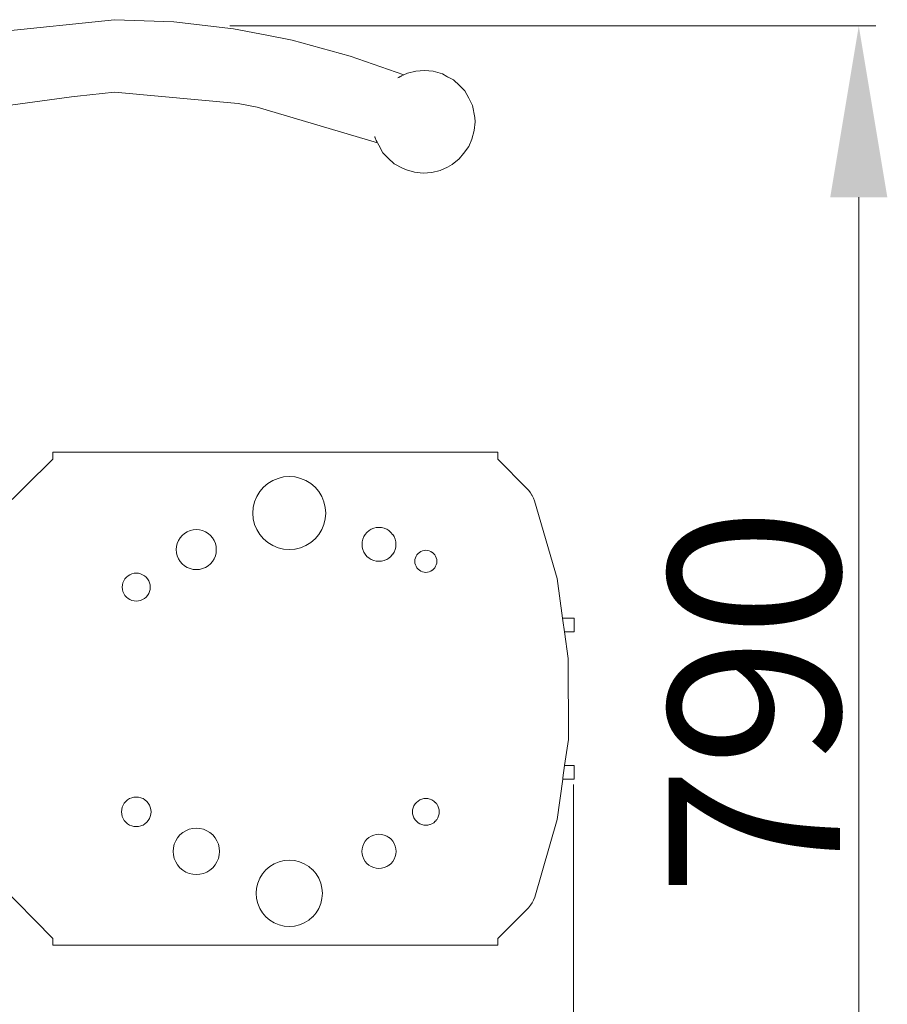
# Model space of a CAD drawing. Units: millimetres. Extents: x -3308 to 1946, y -1901 to 2417.
# Drawn here: x 122 to 629, y -178 to 397 of the extents above; entities that cross this region are included whole.
import ezdxf

# ---------------------------------------------------------------- set-up
doc = ezdxf.new("R2010")
doc.units = ezdxf.units.MM
doc.layers.add('InterSystem-dimension', color=7, linetype='Continuous', lineweight=5)
doc.layers.add('InterSystem-drawing', color=7, linetype='Continuous', lineweight=13)
doc.styles.add('arial', font='arial.ttf')
doc.dimstyles.new('IS_1-50(mm)', dxfattribs={"dimtxt": 100, "dimasz": 100, "dimexe": 10, "dimexo": 50, "dimgap": 10, "dimtad": 1, "dimdec": 0, "dimrnd": 0.5, "dimzin": 0, "dimtxsty": 'arial', "dimcen": 50, "dimclrd": 256, "dimclre": 256, "dimclrt": 256, "dimadec": 1, "dimazin": 0, "dimtfac": 1, "dimtdec": 0, "dimtmove": 0, "dimatfit": 3, "dimfxl": 1, "dimtolj": 1, "dimtzin": 0, "dimlwd": -1, "dimlwe": -1, "dimarcsym": 0})

# ---------------------------------------------------------------- blocks, each defined once
blk = doc.blocks.new('*D3')
at = {"layer": 'Defpoints', "color": 0, "transparency": 16777216}
for p in [(195.04, 392.95), (177.62, -396.61), (612.57, -396.61)]:
    blk.add_point(p, dxfattribs=at)
at = {"layer": 'InterSystem-dimension', "transparency": 16777216}
for p, q in [((245.04, 392.95), (622.57, 392.95)), ((612.57, 292.95), (612.57, -296.61)), ((227.62, -396.61), (622.57, -396.61))]:
    blk.add_line(p, q, dxfattribs=at)
for points in [[(595.9, 292.95), (629.23, 292.95), (612.57, 392.95)], [(595.9, -296.61), (629.23, -296.61), (612.57, -396.61)]]:
    blk.add_solid(points, dxfattribs=at)
at = {"layer": 'InterSystem-dimension', "transparency": 16777216, "insert": (551.51, -1.83), "char_height": 100, "attachment_point": 5, "rotation": 90, "style": 'arial'}
blk.add_mtext('\\A1;790', dxfattribs=at)
blk = doc.blocks.new('*D4')
at = {"layer": 'Defpoints', "color": 0, "transparency": 16777216}
for p in [(445.87, -0.15), (-1253.53, -47.14), (-1253.53, -607.45)]:
    blk.add_point(p, dxfattribs=at)
at = {"layer": 'InterSystem-dimension', "transparency": 16777216}
for p, q in [((445.87, -50.15), (445.87, -617.45)), ((-1253.53, -97.14), (-1253.53, -617.45)), ((345.87, -607.45), (-1153.53, -607.45))]:
    blk.add_line(p, q, dxfattribs=at)
for points in [[(-1153.53, -590.78), (-1153.53, -624.12), (-1253.53, -607.45)], [(345.87, -590.78), (345.87, -624.12), (445.87, -607.45)]]:
    blk.add_solid(points, dxfattribs=at)
at = {"layer": 'InterSystem-dimension', "transparency": 16777216, "insert": (-403.83, -546.39), "char_height": 100, "attachment_point": 5, "style": 'arial'}
blk.add_mtext('\\A1;1700', dxfattribs=at)

msp = doc.modelspace()

# ---------------------------------------------------------------- linework, layer by layer
at = {"layer": 'InterSystem-drawing'}
for p, q in [((83.63, 386.79), (177.62, 396.61)), ((177.62, 396.61), (212.46, 395.28)), ((212.46, 395.28), (247.14, 391.26)), ((266.74, 387.55), (247.14, 391.26)), ((281.49, 384.6), (266.74, 387.55)), ((281.49, 384.6), (315.35, 375.31)), ((315.35, 375.31), (346.66, 364.37)), ((343.16, 362.62), (343.74, 362.93)), ((343.74, 362.93), (344.63, 363.41)), ((344.63, 363.41), (345.24, 363.7)), ((345.24, 363.7), (345.44, 363.79)), ((345.44, 363.79), (346.37, 364.23)), ((346.37, 364.23), (346.66, 364.37)), ((346.66, 364.37), (348.85, 365.4)), ((348.85, 365.4), (353.68, 366.62)), ((353.68, 366.62), (358.79, 366.99)), ((358.79, 366.99), (363.83, 366.5)), ((363.83, 366.5), (369.35, 364.93)), ((369.35, 364.93), (371.9, 363.37)), ((371.9, 363.37), (375.74, 361.5)), ((371.9, 363.37), (372.37, 363.08)), ((375.74, 361.5), (379.3, 358.21)), ((382.36, 355.06), (379.3, 358.21)), ((152.65, 351.53), (80.76, 341.96)), ((152.65, 351.53), (156.16, 351.97)), ((177.62, 354.21), (156.16, 351.97)), ((179.94, 354.13), (177.62, 354.21)), ((250.03, 347.7), (179.94, 354.13)), ((382.36, 355.06), (384.75, 350.74)), ((261.03, 345.57), (250.03, 347.7)), ((261.03, 345.57), (331.39, 324.66)), ((386.9, 346.44), (384.75, 350.74)), ((386.9, 346.44), (388.27, 339.52)), ((388.4, 337.01), (388.27, 339.52)), ((387.87, 331.81), (388.4, 337.01)), ((329.9, 327.81), (329.77, 328.43)), ((329.91, 327.75), (329.9, 327.81)), ((387.87, 331.81), (386.49, 326.88)), ((329.95, 327.55), (329.91, 327.75)), ((330.65, 326.15), (329.95, 327.55)), ((331.16, 325.13), (330.65, 326.15)), ((331.18, 325.08), (331.16, 325.13)), ((331.39, 324.66), (331.18, 325.08)), ((332.1, 323.25), (331.39, 324.66)), ((334.49, 318.93), (332.1, 323.25)), ((384.73, 322.63), (381.68, 318.37)), ((384.73, 322.63), (386.49, 326.88)), ((337.55, 315.78), (334.49, 318.93)), ((379.08, 315.29), (381.68, 318.37)), ((341.11, 312.5), (337.55, 315.78)), ((345.89, 309.95), (341.11, 312.5)), ((372.22, 310.58), (368, 308.6)), ((372.22, 310.58), (375.02, 312.09)), ((379.08, 315.29), (375.02, 312.09)), ((348.39, 308.83), (345.89, 309.95)), ((353.02, 307.49), (348.39, 308.83)), ((358.06, 307), (353.02, 307.49)), ((363.17, 307.37), (358.06, 307)), ((368, 308.6), (363.17, 307.37)), ((141.6, 143.95), (141.59, 144)), ((141.75, 144), (141.59, 144)), ((141.6, 143.8), (141.6, 143.95)), ((141.61, 143.56), (141.6, 143.8)), ((141.99, 144), (141.75, 144)), ((142.31, 144), (141.99, 144)), ((142.71, 144), (142.31, 144)), ((155.56, 144), (142.71, 144)), ((157.93, 144), (155.56, 144)), ((160.59, 144), (157.93, 144)), ((163.48, 144), (160.59, 144)), ((166.52, 144), (163.48, 144)), ((169.65, 144), (166.52, 144)), ((373.07, 144), (169.65, 144)), ((376.2, 144), (373.07, 144)), ((379.26, 144), (376.2, 144)), ((382.17, 144), (379.26, 144)), ((384.86, 144), (382.17, 144)), ((387.27, 144), (384.86, 144)), ((400.36, 144), (387.27, 144)), ((400.77, 144), (400.36, 144)), ((401.1, 144), (400.77, 144)), ((401.35, 144), (401.1, 144)), ((401.5, 144), (401.35, 144)), ((401.58, 144), (401.5, 144)), ((401.59, 143.95), (401.58, 144)), ((401.59, 143.8), (401.59, 143.95)), ((401.6, 143.56), (401.59, 143.8)), ((141.6, 140), (109.81, 108.51)), ((141.59, 141), (141.62, 141.82)), ((141.59, 141), (141.59, 140.95)), ((141.59, 141), (141.63, 140.99)), ((141.59, 140.95), (141.59, 140.89)), ((141.59, 140.89), (141.6, 140.81)), ((141.6, 140.81), (141.6, 140.71)), ((141.6, 140.71), (141.6, 140.59)), ((141.6, 140.59), (141.6, 140.45)), ((141.6, 140.45), (141.6, 140.31)), ((141.6, 140.31), (141.6, 140.16)), ((141.6, 140.16), (141.6, 140)), ((141.61, 143.24), (141.61, 143.56)), ((141.62, 142.83), (141.61, 143.24)), ((141.62, 142.35), (141.62, 142.83)), ((141.62, 141.82), (141.62, 142.35)), ((401.58, 142.83), (401.6, 143.24)), ((401.6, 143.24), (401.6, 143.56)), ((401.6, 143.24), (401.61, 142.83)), ((401.61, 142.83), (401.61, 142.35)), ((401.61, 141.82), (401.61, 142.35)), ((401.61, 141.24), (401.61, 141.82)), ((401.61, 141.24), (401.62, 140.63)), ((401.62, 140.63), (401.62, 140)), ((401.62, 140), (418.6, 122.84)), ((270.15, 127.46), (267.3, 125.71)), ((273.24, 128.74), (270.15, 127.46)), ((276.5, 129.53), (273.24, 128.74)), ((279.84, 129.79), (276.5, 129.53)), ((283.14, 129.53), (279.84, 129.79)), ((283.17, 129.53), (283.14, 129.53)), ((286.4, 128.74), (283.17, 129.53)), ((286.43, 128.74), (286.4, 128.74)), ((289.49, 127.46), (286.43, 128.74)), ((289.52, 127.46), (289.49, 127.46)), ((292.35, 125.71), (289.52, 127.46)), ((262.58, 120.99), (260.83, 118.14)), ((264.75, 123.54), (262.58, 120.99)), ((267.3, 125.71), (264.75, 123.54)), ((292.38, 125.71), (292.35, 125.71)), ((294.89, 123.54), (292.38, 125.71)), ((294.92, 123.54), (294.89, 123.54)), ((297.07, 120.99), (294.92, 123.54)), ((297.09, 120.99), (297.07, 120.99)), ((298.82, 118.14), (297.09, 120.99)), ((418.74, 122.65), (418.6, 122.84)), ((418.74, 122.65), (419.72, 121.57)), ((419.72, 121.57), (419.75, 121.57)), ((419.75, 121.57), (420.76, 120.2)), ((259.55, 115.05), (258.76, 111.79)), ((260.83, 118.14), (259.55, 115.05)), ((300.1, 115.05), (298.82, 118.14)), ((300.88, 111.79), (300.1, 115.05)), ((420.79, 120.2), (420.76, 120.2)), ((420.79, 120.2), (421.55, 118.97)), ((421.71, 118.75), (421.55, 118.97)), ((422.5, 117.23), (421.71, 118.75)), ((423.16, 115.64), (422.5, 117.23)), ((423.16, 115.64), (436.25, 70.25)), ((258.76, 111.79), (258.5, 108.45)), ((301.14, 108.45), (300.88, 111.79)), ((258.5, 108.45), (258.76, 105.11)), ((258.76, 105.11), (259.55, 101.86)), ((300.1, 101.86), (300.88, 105.11)), ((300.88, 105.11), (301.14, 108.45)), ((221.9, 98.24), (220.21, 97.54)), ((223.69, 98.67), (221.9, 98.24)), ((225.52, 98.82), (223.69, 98.67)), ((227.32, 98.67), (225.52, 98.82)), ((227.35, 98.67), (227.32, 98.67)), ((229.11, 98.24), (227.35, 98.67)), ((229.14, 98.24), (229.11, 98.24)), ((230.8, 97.54), (229.14, 98.24)), ((259.55, 101.86), (260.83, 98.77)), ((260.83, 98.77), (262.58, 95.91)), ((297.09, 95.91), (298.82, 98.77)), ((298.82, 98.77), (300.1, 101.86)), ((326.4, 98.2), (325.22, 97.19)), ((327.73, 99.02), (326.4, 98.2)), ((329.17, 99.61), (327.73, 99.02)), ((330.68, 99.97), (329.17, 99.61)), ((332.23, 100.1), (330.68, 99.97)), ((333.75, 99.97), (332.23, 100.1)), ((333.78, 99.97), (333.75, 99.97)), ((335.26, 99.61), (333.78, 99.97)), ((335.29, 99.61), (335.26, 99.61)), ((336.7, 99.02), (335.29, 99.61)), ((336.73, 99.02), (336.7, 99.02)), ((338.02, 98.2), (336.73, 99.02)), ((338.05, 98.2), (338.02, 98.2)), ((339.21, 97.19), (338.05, 98.2)), ((215.1, 92.43), (214.39, 90.73)), ((216.05, 93.99), (215.1, 92.43)), ((217.25, 95.39), (216.05, 93.99)), ((218.64, 96.58), (217.25, 95.39)), ((220.21, 97.54), (218.64, 96.58)), ((230.83, 97.54), (230.8, 97.54)), ((232.37, 96.58), (230.83, 97.54)), ((232.4, 96.58), (232.37, 96.58)), ((233.76, 95.39), (232.4, 96.58)), ((233.79, 95.39), (233.76, 95.39)), ((234.96, 93.99), (233.79, 95.39)), ((234.98, 93.99), (234.96, 93.99)), ((235.92, 92.43), (234.98, 93.99)), ((236.62, 90.73), (235.92, 92.43)), ((262.58, 95.91), (264.75, 93.37)), ((264.75, 93.37), (267.3, 91.19)), ((292.38, 91.19), (294.89, 93.37)), ((294.92, 93.37), (294.89, 93.37)), ((294.92, 93.37), (297.07, 95.91)), ((297.09, 95.91), (297.07, 95.91)), ((322.8, 93.25), (322.44, 91.74)), ((323.4, 94.69), (322.8, 93.25)), ((324.21, 96.01), (323.4, 94.69)), ((325.22, 97.19), (324.21, 96.01)), ((339.23, 97.19), (339.21, 97.19)), ((340.22, 96.01), (339.23, 97.19)), ((340.24, 96.01), (340.22, 96.01)), ((341.03, 94.69), (340.24, 96.01)), ((341.62, 93.25), (341.03, 94.69)), ((341.99, 91.74), (341.62, 93.25)), ((213.96, 88.95), (213.82, 87.12)), ((213.82, 87.12), (213.96, 85.29)), ((214.39, 90.73), (213.96, 88.95)), ((237.05, 88.95), (236.62, 90.73)), ((237.19, 87.12), (237.05, 88.95)), ((237.05, 85.29), (237.19, 87.12)), ((267.3, 91.19), (270.15, 89.44)), ((270.15, 89.44), (273.24, 88.16)), ((273.24, 88.16), (276.5, 87.38)), ((276.5, 87.38), (279.84, 87.12)), ((279.84, 87.12), (283.14, 87.38)), ((283.17, 87.38), (283.14, 87.38)), ((283.17, 87.38), (286.4, 88.16)), ((286.43, 88.16), (286.4, 88.16)), ((286.43, 88.16), (289.49, 89.44)), ((289.52, 89.44), (289.49, 89.44)), ((289.52, 89.44), (292.35, 91.19)), ((292.38, 91.19), (292.35, 91.19)), ((322.44, 91.74), (322.32, 90.19)), ((322.32, 90.19), (322.44, 88.64)), ((322.44, 88.64), (322.8, 87.12)), ((322.8, 87.12), (323.4, 85.69)), ((341.03, 85.69), (341.62, 87.12)), ((341.62, 87.12), (341.99, 88.64)), ((342.11, 90.19), (341.99, 91.74)), ((341.99, 88.64), (342.11, 90.19)), ((357.64, 86.4), (356.71, 86.01)), ((358.62, 86.63), (357.64, 86.4)), ((359.63, 86.71), (358.62, 86.63)), ((360.6, 86.63), (359.63, 86.71)), ((360.63, 86.63), (360.6, 86.63)), ((361.59, 86.4), (360.63, 86.63)), ((361.61, 86.4), (361.59, 86.4)), ((362.52, 86.01), (361.61, 86.4)), ((213.96, 85.29), (214.39, 83.5)), ((214.39, 83.5), (215.1, 81.81)), ((215.1, 81.81), (216.05, 80.24)), ((234.98, 80.24), (235.92, 81.81)), ((235.92, 81.81), (236.62, 83.5)), ((236.62, 83.5), (237.05, 85.29)), ((323.4, 85.69), (324.21, 84.36)), ((324.21, 84.36), (325.22, 83.18)), ((325.22, 83.18), (326.4, 82.17)), ((326.4, 82.17), (327.73, 81.36)), ((327.73, 81.36), (329.17, 80.76)), ((329.17, 80.76), (330.68, 80.4)), ((333.78, 80.4), (335.26, 80.76)), ((335.29, 80.76), (335.26, 80.76)), ((335.29, 80.76), (336.7, 81.36)), ((336.73, 81.36), (336.7, 81.36)), ((336.73, 81.36), (338.02, 82.17)), ((338.05, 82.17), (338.02, 82.17)), ((338.05, 82.17), (339.21, 83.18)), ((339.23, 83.18), (339.21, 83.18)), ((339.23, 83.18), (340.22, 84.36)), ((340.24, 84.36), (340.22, 84.36)), ((340.24, 84.36), (341.03, 85.69)), ((353.27, 81.28), (353.19, 80.28)), ((353.51, 82.26), (353.27, 81.28)), ((353.89, 83.2), (353.51, 82.26)), ((354.42, 84.06), (353.89, 83.2)), ((355.08, 84.83), (354.42, 84.06)), ((355.84, 85.48), (355.08, 84.83)), ((356.71, 86.01), (355.84, 85.48)), ((362.55, 86.01), (362.52, 86.01)), ((363.38, 85.48), (362.55, 86.01)), ((363.41, 85.48), (363.38, 85.48)), ((364.15, 84.83), (363.41, 85.48)), ((364.18, 84.83), (364.15, 84.83)), ((364.8, 84.06), (364.18, 84.83)), ((364.83, 84.06), (364.8, 84.06)), ((365.33, 83.2), (364.83, 84.06)), ((365.72, 82.26), (365.33, 83.2)), ((365.95, 81.28), (365.72, 82.26)), ((366.03, 80.28), (365.95, 81.28)), ((216.05, 80.24), (217.25, 78.84)), ((217.25, 78.84), (218.64, 77.65)), ((218.64, 77.65), (220.21, 76.69)), ((220.21, 76.69), (221.9, 75.99)), ((221.9, 75.99), (223.69, 75.56)), ((223.69, 75.56), (225.52, 75.42)), ((225.52, 75.42), (227.32, 75.56)), ((227.35, 75.56), (227.32, 75.56)), ((227.35, 75.56), (229.11, 75.99)), ((229.14, 75.99), (229.11, 75.99)), ((229.14, 75.99), (230.8, 76.69)), ((230.83, 76.69), (230.8, 76.69)), ((230.83, 76.69), (232.37, 77.65)), ((232.4, 77.65), (232.37, 77.65)), ((232.4, 77.65), (233.76, 78.84)), ((233.79, 78.84), (233.76, 78.84)), ((233.79, 78.84), (234.96, 80.24)), ((234.98, 80.24), (234.96, 80.24)), ((330.68, 80.4), (332.23, 80.28)), ((332.23, 80.28), (333.75, 80.4)), ((333.78, 80.4), (333.75, 80.4)), ((353.19, 80.28), (353.27, 79.27)), ((353.27, 79.27), (353.51, 78.29)), ((353.51, 78.29), (353.89, 77.36)), ((353.89, 77.36), (354.42, 76.5)), ((354.42, 76.5), (355.08, 75.73)), ((355.08, 75.73), (355.84, 75.07)), ((355.84, 75.07), (356.71, 74.54)), ((362.55, 74.54), (363.38, 75.07)), ((363.41, 75.07), (363.38, 75.07)), ((363.41, 75.07), (364.15, 75.73)), ((364.18, 75.73), (364.15, 75.73)), ((364.18, 75.73), (364.8, 76.5)), ((364.83, 76.5), (364.8, 76.5)), ((364.83, 76.5), (365.33, 77.36)), ((365.33, 77.36), (365.72, 78.29)), ((365.72, 78.29), (365.95, 79.27)), ((365.95, 79.27), (366.03, 80.28)), ((183.81, 70), (183.14, 68.91)), ((184.64, 70.98), (183.81, 70)), ((185.62, 71.81), (184.64, 70.98)), ((186.71, 72.48), (185.62, 71.81)), ((187.9, 72.98), (186.71, 72.48)), ((189.15, 73.28), (187.9, 72.98)), ((190.43, 73.38), (189.15, 73.28)), ((191.68, 73.28), (190.43, 73.38)), ((191.71, 73.28), (191.68, 73.28)), ((192.93, 72.98), (191.71, 73.28)), ((192.96, 72.98), (192.93, 72.98)), ((194.12, 72.48), (192.96, 72.98)), ((194.15, 72.48), (194.12, 72.48)), ((195.21, 71.81), (194.15, 72.48)), ((195.24, 71.81), (195.21, 71.81)), ((196.19, 70.98), (195.24, 71.81)), ((196.22, 70.98), (196.19, 70.98)), ((197.03, 70), (196.22, 70.98)), ((197.05, 70), (197.03, 70)), ((197.7, 68.91), (197.05, 70)), ((356.71, 74.54), (357.64, 74.16)), ((357.64, 74.16), (358.62, 73.92)), ((358.62, 73.92), (359.63, 73.84)), ((359.63, 73.84), (360.6, 73.92)), ((360.63, 73.92), (360.6, 73.92)), ((360.63, 73.92), (361.59, 74.16)), ((361.61, 74.16), (361.59, 74.16)), ((361.61, 74.16), (362.52, 74.54)), ((362.55, 74.54), (362.52, 74.54)), ((436.25, 70.25), (439.54, 47)), ((182.35, 66.47), (182.25, 65.19)), ((182.25, 65.19), (182.35, 63.91)), ((182.65, 67.72), (182.35, 66.47)), ((182.35, 63.91), (182.65, 62.66)), ((183.14, 68.91), (182.65, 67.72)), ((198.19, 67.72), (197.7, 68.91)), ((198.49, 66.47), (198.19, 67.72)), ((198.19, 62.66), (198.49, 63.91)), ((198.59, 65.19), (198.49, 66.47)), ((198.49, 63.91), (198.59, 65.19)), ((182.65, 62.66), (183.14, 61.47)), ((183.14, 61.47), (183.81, 60.38)), ((183.81, 60.38), (184.64, 59.4)), ((184.64, 59.4), (185.62, 58.57)), ((185.62, 58.57), (186.71, 57.9)), ((186.71, 57.9), (187.9, 57.41)), ((192.96, 57.41), (194.12, 57.9)), ((194.15, 57.9), (194.12, 57.9)), ((194.15, 57.9), (195.21, 58.57)), ((195.24, 58.57), (195.21, 58.57)), ((195.24, 58.57), (196.19, 59.4)), ((196.22, 59.4), (196.19, 59.4)), ((196.22, 59.4), (197.03, 60.38)), ((197.05, 60.38), (197.03, 60.38)), ((197.05, 60.38), (197.7, 61.47)), ((197.7, 61.47), (198.19, 62.66)), ((187.9, 57.41), (189.15, 57.11)), ((189.15, 57.11), (190.43, 57)), ((190.43, 57), (191.68, 57.11)), ((191.71, 57.11), (191.68, 57.11)), ((191.71, 57.11), (192.93, 57.41)), ((192.96, 57.41), (192.93, 57.41)), ((439.54, 47), (439.72, 47)), ((439.54, 47), (439.72, 45.68)), ((439.72, 47), (442.55, 47)), ((442.55, 47), (444.6, 47)), ((444.6, 47), (445.83, 47)), ((445.83, 47), (446.21, 47)), ((446.21, 39), (446.21, 47)), ((439.72, 45.68), (440.67, 39)), ((440.67, 39), (442.86, 23.47)), ((440.67, 39), (442.55, 39)), ((442.55, 39), (444.6, 39)), ((444.6, 39), (445.83, 39)), ((446.21, 39), (445.83, 39)), ((442.86, 23.47), (442.87, -23.78)), ((442.87, -23.78), (440.72, -39)), ((440.72, -39), (439.72, -46.1)), ((440.72, -39), (442.55, -39)), ((442.55, -39), (444.6, -39)), ((444.6, -39), (445.83, -39)), ((445.83, -39), (446.21, -39)), ((446.21, -47), (446.21, -39)), ((439.59, -47), (436.27, -70.56)), ((439.72, -46.1), (439.59, -47)), ((439.72, -47), (439.59, -47)), ((439.72, -47), (442.55, -47)), ((442.55, -47), (444.6, -47)), ((444.6, -47), (445.83, -47)), ((446.21, -47), (445.83, -47)), ((189.08, -57.49), (187.76, -57.81)), ((190.43, -57.39), (189.08, -57.49)), ((191.76, -57.49), (190.43, -57.39)), ((191.78, -57.49), (191.76, -57.49)), ((193.08, -57.81), (191.78, -57.49)), ((182.72, -62.11), (182.2, -63.36)), ((183.43, -60.95), (182.72, -62.11)), ((184.31, -59.92), (183.43, -60.95)), ((185.35, -59.04), (184.31, -59.92)), ((186.5, -58.33), (185.35, -59.04)), ((187.76, -57.81), (186.5, -58.33)), ((193.1, -57.81), (193.08, -57.81)), ((194.33, -58.33), (193.1, -57.81)), ((194.36, -58.33), (194.33, -58.33)), ((195.49, -59.04), (194.36, -58.33)), ((195.52, -59.04), (195.49, -59.04)), ((196.52, -59.92), (195.52, -59.04)), ((196.55, -59.92), (196.52, -59.92)), ((197.4, -60.95), (196.55, -59.92)), ((197.43, -60.95), (197.4, -60.95)), ((198.11, -62.11), (197.43, -60.95)), ((198.63, -63.36), (198.11, -62.11)), ((352.65, -62.48), (352.18, -63.62)), ((353.3, -61.44), (352.65, -62.48)), ((354.09, -60.5), (353.3, -61.44)), ((355.03, -59.71), (354.09, -60.5)), ((356.07, -59.07), (355.03, -59.71)), ((357.21, -58.6), (356.07, -59.07)), ((358.4, -58.31), (357.21, -58.6)), ((359.63, -58.21), (358.4, -58.31)), ((360.82, -58.31), (359.63, -58.21)), ((360.85, -58.31), (360.82, -58.31)), ((362.02, -58.6), (360.85, -58.31)), ((362.04, -58.6), (362.02, -58.6)), ((363.15, -59.07), (362.04, -58.6)), ((363.18, -59.07), (363.15, -59.07)), ((364.2, -59.71), (363.18, -59.07)), ((364.23, -59.71), (364.2, -59.71)), ((365.13, -60.5), (364.23, -59.71)), ((365.16, -60.5), (365.13, -60.5)), ((365.93, -61.44), (365.16, -60.5)), ((365.96, -61.44), (365.93, -61.44)), ((366.57, -62.48), (365.96, -61.44)), ((367.04, -63.62), (366.57, -62.48)), ((181.89, -64.68), (181.78, -66.04)), ((181.78, -66.04), (181.89, -67.39)), ((182.2, -63.36), (181.89, -64.68)), ((181.89, -67.39), (182.2, -68.71)), ((182.2, -68.71), (182.72, -69.97)), ((198.11, -69.97), (198.63, -68.71)), ((198.95, -64.68), (198.63, -63.36)), ((198.63, -68.71), (198.95, -67.39)), ((199.06, -66.04), (198.95, -64.68)), ((198.95, -67.39), (199.06, -66.04)), ((351.9, -64.81), (351.8, -66.04)), ((351.8, -66.04), (351.9, -67.26)), ((352.18, -63.62), (351.9, -64.81)), ((351.9, -67.26), (352.18, -68.46)), ((352.18, -68.46), (352.65, -69.59)), ((366.57, -69.59), (367.04, -68.46)), ((367.33, -64.81), (367.04, -63.62)), ((367.04, -68.46), (367.33, -67.26)), ((367.42, -66.04), (367.33, -64.81)), ((367.33, -67.26), (367.42, -66.04)), ((182.72, -69.97), (183.43, -71.12)), ((183.43, -71.12), (184.31, -72.16)), ((184.31, -72.16), (185.35, -73.04)), ((185.35, -73.04), (186.5, -73.75)), ((186.5, -73.75), (187.76, -74.27)), ((187.76, -74.27), (189.08, -74.58)), ((189.08, -74.58), (190.43, -74.69)), ((190.43, -74.69), (191.76, -74.58)), ((191.78, -74.58), (191.76, -74.58)), ((191.78, -74.58), (193.08, -74.27)), ((193.1, -74.27), (193.08, -74.27)), ((193.1, -74.27), (194.33, -73.75)), ((194.36, -73.75), (194.33, -73.75)), ((194.36, -73.75), (195.49, -73.04)), ((195.52, -73.04), (195.49, -73.04)), ((195.52, -73.04), (196.52, -72.16)), ((196.55, -72.16), (196.52, -72.16)), ((196.55, -72.16), (197.4, -71.12)), ((197.43, -71.12), (197.4, -71.12)), ((197.43, -71.12), (198.11, -69.97)), ((352.65, -69.59), (353.3, -70.64)), ((353.3, -70.64), (354.09, -71.57)), ((354.09, -71.57), (355.03, -72.37)), ((355.03, -72.37), (356.07, -73.01)), ((356.07, -73.01), (357.21, -73.48)), ((357.21, -73.48), (358.4, -73.77)), ((358.4, -73.77), (359.63, -73.86)), ((359.63, -73.86), (360.82, -73.77)), ((360.85, -73.77), (360.82, -73.77)), ((360.85, -73.77), (362.02, -73.48)), ((362.04, -73.48), (362.02, -73.48)), ((362.04, -73.48), (363.15, -73.01)), ((363.18, -73.01), (363.15, -73.01)), ((363.18, -73.01), (364.2, -72.37)), ((364.23, -72.37), (364.2, -72.37)), ((364.23, -72.37), (365.13, -71.57)), ((365.16, -71.57), (365.13, -71.57)), ((365.16, -71.57), (365.93, -70.64)), ((365.96, -70.64), (365.93, -70.64)), ((365.96, -70.64), (366.57, -69.59)), ((436.27, -70.56), (423.2, -115.96)), ((215.94, -79.53), (214.56, -81.15)), ((217.56, -78.15), (215.94, -79.53)), ((219.37, -77.04), (217.56, -78.15)), ((221.33, -76.23), (219.37, -77.04)), ((223.4, -75.73), (221.33, -76.23)), ((225.52, -75.57), (223.4, -75.73)), ((227.61, -75.73), (225.52, -75.57)), ((227.64, -75.73), (227.61, -75.73)), ((229.68, -76.23), (227.64, -75.73)), ((229.71, -76.23), (229.68, -76.23)), ((231.64, -77.04), (229.71, -76.23)), ((231.67, -77.04), (231.64, -77.04)), ((233.45, -78.15), (231.67, -77.04)), ((233.48, -78.15), (233.45, -78.15)), ((235.07, -79.53), (233.48, -78.15)), ((235.1, -79.53), (235.07, -79.53)), ((236.45, -81.15), (235.1, -79.53)), ((327.69, -80.2), (326.35, -81.02)), ((329.14, -79.6), (327.69, -80.2)), ((330.66, -79.23), (329.14, -79.6)), ((332.23, -79.11), (330.66, -79.23)), ((333.76, -79.23), (332.23, -79.11)), ((333.79, -79.23), (333.76, -79.23)), ((335.29, -79.6), (333.79, -79.23)), ((335.32, -79.6), (335.29, -79.6)), ((336.74, -80.2), (335.32, -79.6)), ((336.77, -80.2), (336.74, -80.2)), ((338.08, -81.02), (336.77, -80.2)), ((212.64, -84.92), (212.14, -86.99)), ((213.45, -82.96), (212.64, -84.92)), ((214.56, -81.15), (213.45, -82.96)), ((236.48, -81.15), (236.45, -81.15)), ((237.56, -82.96), (236.48, -81.15)), ((238.37, -84.92), (237.56, -82.96)), ((238.87, -86.99), (238.37, -84.92)), ((322.72, -86.02), (322.35, -87.55)), ((323.32, -84.57), (322.72, -86.02)), ((324.14, -83.23), (323.32, -84.57)), ((325.16, -82.04), (324.14, -83.23)), ((326.35, -81.02), (325.16, -82.04)), ((338.11, -81.02), (338.08, -81.02)), ((339.27, -82.04), (338.11, -81.02)), ((339.3, -82.04), (339.27, -82.04)), ((340.29, -83.23), (339.3, -82.04)), ((340.32, -83.23), (340.29, -83.23)), ((341.11, -84.57), (340.32, -83.23)), ((341.71, -86.02), (341.11, -84.57)), ((342.08, -87.55), (341.71, -86.02)), ((212.14, -86.99), (211.98, -89.11)), ((211.98, -89.11), (212.14, -91.23)), ((212.14, -91.23), (212.64, -93.3)), ((238.37, -93.3), (238.87, -91.23)), ((239.04, -89.11), (238.87, -86.99)), ((238.87, -91.23), (239.04, -89.11)), ((322.35, -87.55), (322.23, -89.11)), ((322.23, -89.11), (322.35, -90.68)), ((322.35, -90.68), (322.72, -92.2)), ((341.71, -92.2), (342.08, -90.68)), ((342.2, -89.11), (342.08, -87.55)), ((342.08, -90.68), (342.2, -89.11)), ((212.64, -93.3), (213.45, -95.26)), ((213.45, -95.26), (214.56, -97.07)), ((214.56, -97.07), (215.94, -98.69)), ((235.1, -98.69), (236.45, -97.07)), ((236.48, -97.07), (236.45, -97.07)), ((236.48, -97.07), (237.56, -95.26)), ((237.56, -95.26), (238.37, -93.3)), ((271.06, -96.39), (268.47, -97.98)), ((273.86, -95.23), (271.06, -96.39)), ((276.81, -94.52), (273.86, -95.23)), ((279.84, -94.29), (276.81, -94.52)), ((282.83, -94.52), (279.84, -94.29)), ((282.86, -94.52), (282.83, -94.52)), ((285.78, -95.23), (282.86, -94.52)), ((285.81, -95.23), (285.78, -95.23)), ((288.59, -96.39), (285.81, -95.23)), ((288.61, -96.39), (288.59, -96.39)), ((291.17, -97.98), (288.61, -96.39)), ((322.72, -92.2), (323.32, -93.65)), ((323.32, -93.65), (324.14, -94.99)), ((324.14, -94.99), (325.16, -96.18)), ((325.16, -96.18), (326.35, -97.2)), ((326.35, -97.2), (327.69, -98.02)), ((336.77, -98.02), (338.08, -97.2)), ((338.11, -97.2), (338.08, -97.2)), ((338.11, -97.2), (339.27, -96.18)), ((339.3, -96.18), (339.27, -96.18)), ((339.3, -96.18), (340.29, -94.99)), ((340.32, -94.99), (340.29, -94.99)), ((340.32, -94.99), (341.11, -93.65)), ((341.11, -93.65), (341.71, -92.2)), ((215.94, -98.69), (217.56, -100.07)), ((217.56, -100.07), (219.37, -101.18)), ((219.37, -101.18), (221.33, -101.99)), ((221.33, -101.99), (223.4, -102.49)), ((223.4, -102.49), (225.52, -102.66)), ((225.52, -102.66), (227.61, -102.49)), ((227.64, -102.49), (227.61, -102.49)), ((227.64, -102.49), (229.68, -101.99)), ((229.71, -101.99), (229.68, -101.99)), ((229.71, -101.99), (231.64, -101.18)), ((231.67, -101.18), (231.64, -101.18)), ((231.67, -101.18), (233.45, -100.07)), ((233.48, -100.07), (233.45, -100.07)), ((233.48, -100.07), (235.07, -98.69)), ((235.1, -98.69), (235.07, -98.69)), ((264.19, -102.26), (262.6, -104.85)), ((266.16, -99.95), (264.19, -102.26)), ((268.47, -97.98), (266.16, -99.95)), ((291.2, -97.98), (291.17, -97.98)), ((293.48, -99.95), (291.2, -97.98)), ((293.51, -99.95), (293.48, -99.95)), ((295.45, -102.26), (293.51, -99.95)), ((295.48, -102.26), (295.45, -102.26)), ((297.04, -104.85), (295.48, -102.26)), ((327.69, -98.02), (329.14, -98.62)), ((329.14, -98.62), (330.66, -98.99)), ((330.66, -98.99), (332.23, -99.11)), ((332.23, -99.11), (333.76, -98.99)), ((333.79, -98.99), (333.76, -98.99)), ((333.79, -98.99), (335.29, -98.62)), ((335.32, -98.62), (335.29, -98.62)), ((335.32, -98.62), (336.74, -98.02)), ((336.77, -98.02), (336.74, -98.02)), ((141.6, -140), (109.7, -107.73)), ((261.44, -107.65), (260.74, -110.6)), ((262.6, -104.85), (261.44, -107.65)), ((298.2, -107.65), (297.04, -104.85)), ((298.91, -110.6), (298.2, -107.65)), ((260.74, -110.6), (260.5, -113.63)), ((260.5, -113.63), (260.74, -116.65)), ((299.15, -113.63), (298.91, -110.6)), ((298.91, -116.65), (299.15, -113.63)), ((260.74, -116.65), (261.44, -119.6)), ((261.44, -119.6), (262.6, -122.41)), ((297.04, -122.41), (298.2, -119.6)), ((298.2, -119.6), (298.91, -116.65)), ((419.68, -122.02), (420.76, -120.62)), ((420.76, -120.62), (421.71, -119.14)), ((421.71, -119.14), (422.53, -117.58)), ((422.53, -117.58), (423.2, -115.96)), ((262.6, -122.41), (264.19, -124.99)), ((264.19, -124.99), (266.16, -127.3)), ((293.51, -127.3), (295.45, -124.99)), ((295.48, -124.99), (295.45, -124.99)), ((295.48, -124.99), (297.04, -122.41)), ((418.49, -123.31), (401.62, -140)), ((418.49, -123.31), (419.68, -122.02)), ((266.16, -127.3), (268.47, -129.27)), ((268.47, -129.27), (271.06, -130.86)), ((271.06, -130.86), (273.86, -132.02)), ((273.86, -132.02), (276.81, -132.73)), ((282.86, -132.73), (285.78, -132.02)), ((285.81, -132.02), (285.78, -132.02)), ((285.81, -132.02), (288.59, -130.86)), ((288.61, -130.86), (288.59, -130.86)), ((288.61, -130.86), (291.17, -129.27)), ((291.2, -129.27), (291.17, -129.27)), ((291.2, -129.27), (293.48, -127.3)), ((293.51, -127.3), (293.48, -127.3)), ((276.81, -132.73), (279.84, -132.96)), ((279.84, -132.96), (282.83, -132.73)), ((282.86, -132.73), (282.83, -132.73)), ((141.6, -140.81), (141.59, -140.89)), ((141.59, -140.89), (141.59, -140.95)), ((141.59, -140.95), (141.59, -141)), ((141.63, -140.99), (141.59, -141)), ((141.62, -141.82), (141.59, -141)), ((141.6, -140), (141.6, -140.16)), ((141.6, -140.16), (141.6, -140.31)), ((141.6, -140.31), (141.6, -140.45)), ((141.6, -140.45), (141.6, -140.59)), ((141.6, -140.59), (141.6, -140.71)), ((141.6, -140.71), (141.6, -140.81)), ((141.6, -143.8), (141.61, -143.56)), ((141.61, -143.24), (141.62, -142.83)), ((141.61, -143.56), (141.61, -143.24)), ((141.62, -142.35), (141.62, -141.82)), ((141.62, -142.83), (141.62, -142.35)), ((401.58, -143.24), (401.58, -142.83)), ((401.61, -142.83), (401.58, -143.24)), ((401.58, -143.24), (401.58, -143.56)), ((401.58, -143.8), (401.58, -143.56)), ((401.62, -140.63), (401.61, -141.24)), ((401.61, -141.24), (401.61, -141.82)), ((401.61, -141.82), (401.61, -142.35)), ((401.61, -142.35), (401.61, -142.83)), ((401.62, -140), (401.62, -140.63)), ((141.59, -144), (141.6, -143.95)), ((141.59, -144), (141.75, -144)), ((141.6, -143.95), (141.6, -143.8)), ((141.75, -144), (141.99, -144)), ((141.99, -144), (142.31, -144)), ((142.31, -144), (142.71, -144)), ((142.71, -144), (155.56, -144)), ((155.56, -144), (157.93, -144)), ((157.93, -144), (160.59, -144)), ((160.59, -144), (163.48, -144)), ((163.48, -144), (166.52, -144)), ((166.52, -144), (169.65, -144)), ((169.65, -144), (373.07, -144)), ((373.07, -144), (376.2, -144)), ((376.2, -144), (379.26, -144)), ((379.26, -144), (382.17, -144)), ((382.17, -144), (384.86, -144)), ((384.86, -144), (387.27, -144)), ((387.27, -144), (400.36, -144)), ((400.36, -144), (400.77, -144)), ((400.77, -144), (401.1, -144)), ((401.1, -144), (401.35, -144)), ((401.35, -144), (401.5, -144)), ((401.5, -144), (401.58, -144)), ((401.58, -143.8), (401.58, -143.95)), ((401.58, -144), (401.58, -143.95))]:
    msp.add_line(p, q, dxfattribs=at)

# ---------------------------------------------------------------- dimensions: what is measured, and where the dimension line sits
at = {"layer": 'InterSystem-dimension'}
dim = msp.add_linear_dim(base=(612.57, -396.61), p1=(195.04, 392.95), p2=(177.62, -396.61), angle=90, dimstyle='IS_1-50(mm)', dxfattribs=at)
dim.commit()
dim.dimension.update_dxf_attribs({"geometry": '*D3', "text_midpoint": (551.51, -1.83)})
dim = msp.add_linear_dim(base=(-1253.53, -607.45), p1=(445.87, -0.15), p2=(-1253.53, -47.14), dimstyle='IS_1-50(mm)', dxfattribs=at)
dim.commit()
dim.dimension.update_dxf_attribs({"geometry": '*D4', "text_midpoint": (-403.83, -546.39)})

doc.saveas('drawing.dxf')
